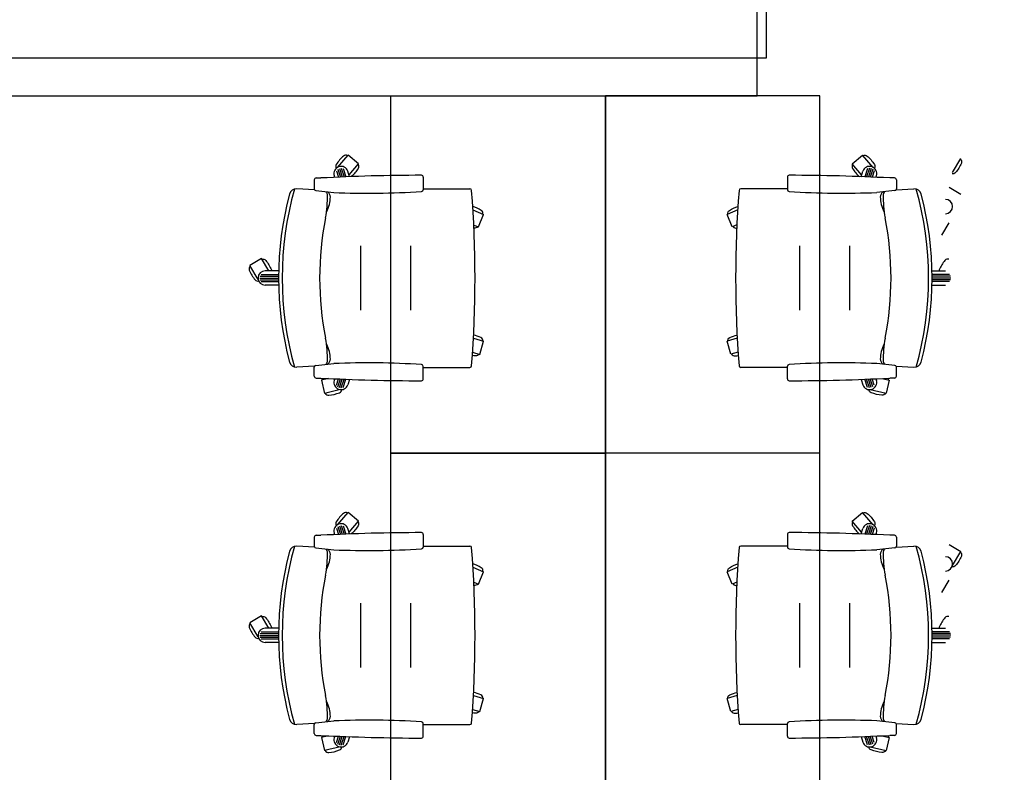
# Model space of a CAD drawing. Units: millimetres. Extents: x 2 to 174, y 4 to 40.
# Drawn here: x 120 to 123, y 19 to 21 of the extents above; entities that cross this region are included whole.
import ezdxf

# ---------------------------------------------------------------- set-up
doc = ezdxf.new("R2010")
doc.units = ezdxf.units.MM
doc.layers.add('COLUMNAS_AMF', color=1, linetype='Continuous')

# ---------------------------------------------------------------- blocks, each defined once
blk = doc.blocks.new('columnashgf')
at = {"layer": 'COLUMNAS_AMF'}
h = blk.add_hatch(color=256, dxfattribs=at)
h.dxf.hatch_style = 1
h.paths.add_polyline_path([(98.5107, -118.4074), (98.9107, -118.4074), (98.9107, -119.0074), (98.5107, -119.0074)], flags=17)
h.paths.add_polyline_path([(92.3107, -118.4074), (92.7107, -118.4074), (92.7107, -119.0074), (92.3107, -119.0074)], flags=17)
h.paths.add_polyline_path([(185.9393, -113.5074), (186.3393, -113.5074), (186.3393, -114.1074), (185.9393, -114.1074)])
h.paths.add_polyline_path([(174.9393, -113.5074), (175.3393, -113.5074), (175.3393, -114.1074), (174.9393, -114.1074)])
h.paths.add_polyline_path([(163.9393, -113.5074), (164.3393, -113.5074), (164.3393, -114.1074), (163.9393, -114.1074)])
h.paths.add_polyline_path([(152.9393, -112.9074), (153.3393, -112.9074), (153.3393, -113.5074), (152.9393, -113.5074)])
h.paths.add_polyline_path([(141.9393, -112.9074), (142.3393, -112.9074), (142.3393, -113.5074), (141.9393, -113.5074)])
h.paths.add_polyline_path([(130.9393, -112.9074), (131.3393, -112.9074), (131.3393, -113.5074), (130.9393, -113.5074)])
h.paths.add_polyline_path([(125.5146, -118.4074), (125.9146, -118.4074), (125.9146, -119.0074), (125.5146, -119.0074)])
h.paths.add_polyline_path([(186.0146, -118.4074), (186.4146, -118.4074), (186.4146, -119.0074), (186.0146, -119.0074)])
h.paths.add_polyline_path([(180.5146, -118.4074), (180.9146, -118.4074), (180.9146, -119.0074), (180.5146, -119.0074)])
h.paths.add_polyline_path([(175.0146, -118.4074), (175.4146, -118.4074), (175.4146, -119.0074), (175.0146, -119.0074)])
h.paths.add_polyline_path([(169.5146, -118.4074), (169.9146, -118.4074), (169.9146, -119.0074), (169.5146, -119.0074)])
h.paths.add_polyline_path([(164.0146, -128.4074), (164.4146, -128.4074), (164.4146, -129.0074), (164.0146, -129.0074)])
h.paths.add_polyline_path([(164.0146, -118.4074), (164.4146, -118.4074), (164.4146, -119.0074), (164.0146, -119.0074)])
h.paths.add_polyline_path([(158.5146, -128.4074), (158.9146, -128.4074), (158.9146, -129.0074), (158.5146, -129.0074)])
h.paths.add_polyline_path([(158.5146, -118.4074), (158.9146, -118.4074), (158.9146, -119.0074), (158.5146, -119.0074)])
h.paths.add_polyline_path([(153.0146, -128.4074), (153.4146, -128.4074), (153.4146, -129.0074), (153.0146, -129.0074)])
h.paths.add_polyline_path([(153.0146, -118.4074), (153.4146, -118.4074), (153.4146, -119.0074), (153.0146, -119.0074)])
h.paths.add_polyline_path([(147.5146, -128.4074), (147.9146, -128.4074), (147.9146, -129.0074), (147.5146, -129.0074)])
h.paths.add_polyline_path([(147.5146, -118.4074), (147.9146, -118.4074), (147.9146, -119.0074), (147.5146, -119.0074)])
h.paths.add_polyline_path([(142.0146, -128.4074), (142.4146, -128.4074), (142.4146, -129.0074), (142.0146, -129.0074)])
h.paths.add_polyline_path([(142.0146, -118.4074), (142.4146, -118.4074), (142.4146, -119.0074), (142.0146, -119.0074)])
h.paths.add_polyline_path([(136.5146, -128.4074), (136.9146, -128.4074), (136.9146, -129.0074), (136.5146, -129.0074)])
h.paths.add_polyline_path([(131.0146, -128.4074), (131.4146, -128.4074), (131.4146, -129.0074), (131.0146, -129.0074)])
h.paths.add_polyline_path([(119.9393, -112.9074), (120.3393, -112.9074), (120.3393, -113.5074), (119.9393, -113.5074)])
h.paths.add_polyline_path([(186.0146, -133.9074), (186.4146, -133.9074), (186.4146, -134.5074), (186.0146, -134.5074)])
h.paths.add_polyline_path([(175.0146, -133.9074), (175.4146, -133.9074), (175.4146, -134.5074), (175.0146, -134.5074)])
h.paths.add_polyline_path([(164.0146, -133.9074), (164.4146, -133.9074), (164.4146, -134.5074), (164.0146, -134.5074)])
h.paths.add_polyline_path([(153.0146, -133.9074), (153.4146, -133.9074), (153.4146, -134.5074), (153.0146, -134.5074)])
h.paths.add_polyline_path([(142.0146, -133.9074), (142.4146, -133.9074), (142.4146, -134.5074), (142.0146, -134.5074)])
h.paths.add_polyline_path([(131.0146, -133.9074), (131.4146, -133.9074), (131.4146, -134.5074), (131.0146, -134.5074)])
h.paths.add_polyline_path([(120.0146, -133.9074), (120.4146, -133.9074), (120.4146, -134.5074), (120.0146, -134.5074)])
h.paths.add_polyline_path([(125.5146, -128.4074), (125.9146, -128.4074), (125.9146, -129.0074), (125.5146, -129.0074)])
h.paths.add_polyline_path([(120.0146, -128.4074), (120.4146, -128.4074), (120.4146, -129.0074), (120.0146, -129.0074)])
h.paths.add_polyline_path([(114.5146, -128.4074), (114.9146, -128.4074), (114.9146, -129.0074), (114.5146, -129.0074)])
h.paths.add_polyline_path([(114.5146, -118.4074), (114.9146, -118.4074), (114.9146, -119.0074), (114.5146, -119.0074)])
h.paths.add_polyline_path([(109.0146, -133.9074), (109.4146, -133.9074), (109.4146, -134.5074), (109.0146, -134.5074)])
h.paths.add_polyline_path([(109.0146, -128.4074), (109.4146, -128.4074), (109.4146, -129.0074), (109.0146, -129.0074)])
h.paths.add_polyline_path([(103.5146, -128.4074), (103.9146, -128.4074), (103.9146, -129.0074), (103.5146, -129.0074)])
h.paths.add_polyline_path([(108.9393, -112.9074), (109.3393, -112.9074), (109.3393, -113.5074), (108.9393, -113.5074)])
h.paths.add_polyline_path([(98.5107, -112.9074), (98.9107, -112.9074), (98.9107, -113.5074), (98.5107, -113.5074)])
h.paths.add_polyline_path([(109.0146, -118.4074), (109.4146, -118.4074), (109.4146, -119.0074), (109.0146, -119.0074)])
h.paths.add_polyline_path([(103.5146, -118.4074), (103.9146, -118.4074), (103.9146, -119.0074), (103.5146, -119.0074)], flags=17)
h.paths.add_polyline_path([(98.5107, -133.9074), (98.9107, -133.9074), (98.9107, -134.5074), (98.5107, -134.5074)])
h.paths.add_polyline_path([(98.5107, -128.4074), (98.9107, -128.4074), (98.9107, -129.0074), (98.5107, -129.0074)])
h.paths.add_polyline_path([(48.7507, -134.4524), (48.7507, -134.4124), (48.7107, -134.4124), (48.7107, -134.4524)])
h.paths.add_polyline_path([(48.7107, -134.4524), (48.7107, -134.4124), (48.7507, -134.4124), (48.7507, -134.4524)])
h.paths.add_polyline_path([(48.3107, -134.4524), (48.3107, -134.4124), (48.2707, -134.4124), (48.2707, -134.4524)])
h.paths.add_polyline_path([(97.8107, -133.9074), (98.2107, -133.9074), (98.2107, -134.5074), (97.8107, -134.5074)])
h.paths.add_polyline_path([(86.8107, -133.9074), (87.2107, -133.9074), (87.2107, -134.5074), (86.8107, -134.5074)])
h.paths.add_polyline_path([(75.8107, -133.9074), (76.2107, -133.9074), (76.2107, -134.5074), (75.8107, -134.5074)])
h.paths.add_polyline_path([(64.8107, -133.9074), (65.2107, -133.9074), (65.2107, -134.5074), (64.8107, -134.5074)])
h.paths.add_polyline_path([(59.3107, -133.9074), (59.7107, -133.9074), (59.7107, -134.5074), (59.3107, -134.5074)])
h.paths.add_polyline_path([(53.8107, -133.9074), (54.2107, -133.9074), (54.2107, -134.5074), (53.8107, -134.5074)])
h.paths.add_polyline_path([(48.3107, -133.9074), (48.7107, -133.9074), (48.7107, -134.5074), (48.3107, -134.5074)])
h.paths.add_polyline_path([(42.8107, -133.9074), (43.2107, -133.9074), (43.2107, -134.5074), (42.8107, -134.5074)])
h.paths.add_polyline_path([(31.8107, -133.9074), (32.2107, -133.9074), (32.2107, -134.5074), (31.8107, -134.5074)])
h.paths.add_polyline_path([(97.8107, -128.4074), (98.2107, -128.4074), (98.2107, -129.0074), (97.8107, -129.0074)])
h.paths.add_polyline_path([(97.8107, -118.4074), (98.2107, -118.4074), (98.2107, -119.0074), (97.8107, -119.0074)], flags=17)
h.paths.add_polyline_path([(92.3107, -128.4074), (92.7107, -128.4074), (92.7107, -129.0074), (92.3107, -129.0074)])
h.paths.add_polyline_path([(86.8107, -128.4074), (87.2107, -128.4074), (87.2107, -129.0074), (86.8107, -129.0074)])
h.paths.add_polyline_path([(86.8107, -118.4074), (87.2107, -118.4074), (87.2107, -119.0074), (86.8107, -119.0074)], flags=17)
h.paths.add_polyline_path([(81.3107, -128.4074), (81.7107, -128.4074), (81.7107, -129.0074), (81.3107, -129.0074)])
h.paths.add_polyline_path([(81.3107, -118.4074), (81.7107, -118.4074), (81.7107, -119.0074), (81.3107, -119.0074)], flags=17)
h.paths.add_polyline_path([(75.8107, -128.4074), (76.2107, -128.4074), (76.2107, -129.0074), (75.8107, -129.0074)])
h.paths.add_polyline_path([(75.8107, -118.4074), (76.2107, -118.4074), (76.2107, -119.0074), (75.8107, -119.0074)], flags=17)
h.paths.add_polyline_path([(70.3107, -128.4074), (70.7107, -128.4074), (70.7107, -129.0074), (70.3107, -129.0074)])
h.paths.add_polyline_path([(70.3107, -118.4074), (70.7107, -118.4074), (70.7107, -119.0074), (70.3107, -119.0074)], flags=17)
h.paths.add_polyline_path([(64.8107, -128.4074), (65.2107, -128.4074), (65.2107, -129.0074), (64.8107, -129.0074)])
h.paths.add_polyline_path([(64.8107, -118.4074), (65.2107, -118.4074), (65.2107, -119.0074), (64.8107, -119.0074)], flags=17)
h.paths.add_polyline_path([(59.3107, -128.4074), (59.7107, -128.4074), (59.7107, -129.0074), (59.3107, -129.0074)])
h.paths.add_polyline_path([(59.3107, -118.4074), (59.7107, -118.4074), (59.7107, -119.0074), (59.3107, -119.0074)], flags=17)
h.paths.add_polyline_path([(53.8107, -128.4074), (54.2107, -128.4074), (54.2107, -129.0074), (53.8107, -129.0074)])
h.paths.add_polyline_path([(53.8107, -118.4074), (54.2107, -118.4074), (54.2107, -119.0074), (53.8107, -119.0074)], flags=17)
h.paths.add_polyline_path([(48.3107, -128.4074), (48.7107, -128.4074), (48.7107, -129.0074), (48.3107, -129.0074)])
h.paths.add_polyline_path([(48.3107, -118.4074), (48.7107, -118.4074), (48.7107, -119.0074), (48.3107, -119.0074)])
h.paths.add_polyline_path([(42.8107, -128.4074), (43.2107, -128.4074), (43.2107, -129.0074), (42.8107, -129.0074)])
h.paths.add_polyline_path([(42.8107, -118.4074), (43.2107, -118.4074), (43.2107, -119.0074), (42.8107, -119.0074)])
h.paths.add_polyline_path([(37.3107, -128.4074), (37.7107, -128.4074), (37.7107, -129.0074), (37.3107, -129.0074)])
h.paths.add_polyline_path([(37.3107, -118.4074), (37.7107, -118.4074), (37.7107, -119.0074), (37.3107, -119.0074)])
h.paths.add_polyline_path([(31.8107, -128.4074), (32.2107, -128.4074), (32.2107, -129.0074), (31.8107, -129.0074)])
h.paths.add_polyline_path([(26.3107, -128.4074), (26.7107, -128.4074), (26.7107, -129.0074), (26.3107, -129.0074)])
h.paths.add_polyline_path([(20.8107, -133.9074), (21.2107, -133.9074), (21.2107, -134.5074), (20.8107, -134.5074)])
h.paths.add_polyline_path([(20.8107, -128.4074), (21.2107, -128.4074), (21.2107, -129.0074), (20.8107, -129.0074)])
h.paths.add_polyline_path([(20.8107, -118.4074), (21.2107, -118.4074), (21.2107, -119.0074), (20.8107, -119.0074)])
h.paths.add_polyline_path([(97.8107, -112.9074), (98.2107, -112.9074), (98.2107, -113.5074), (97.8107, -113.5074)])
h.paths.add_polyline_path([(86.8107, -112.9074), (87.2107, -112.9074), (87.2107, -113.5074), (86.8107, -113.5074)])
h.paths.add_polyline_path([(75.8107, -112.9074), (76.2107, -112.9074), (76.2107, -113.5074), (75.8107, -113.5074)])
h.paths.add_polyline_path([(64.8107, -112.9074), (65.2107, -112.9074), (65.2107, -113.5074), (64.8107, -113.5074)])
h.paths.add_polyline_path([(53.8107, -112.9074), (54.2107, -112.9074), (54.2107, -113.5074), (53.8107, -113.5074)])
h.paths.add_polyline_path([(42.8107, -112.9074), (43.2107, -112.9074), (43.2107, -113.5074), (42.8107, -113.5074)])
h.paths.add_polyline_path([(31.8107, -112.9074), (32.2107, -112.9074), (32.2107, -113.5074), (31.8107, -113.5074)])
h.paths.add_polyline_path([(20.8107, -112.9074), (21.2107, -112.9074), (21.2107, -113.5074), (20.8107, -113.5074)])
edge = h.paths.add_edge_path()
edge.add_line((109.1606, -118.4074), (109.2646, -118.4074))
edge.add_line((48.7191, -128.8574), (48.7107, -128.8574))

msp = doc.modelspace()

# ---------------------------------------------------------------- linework, layer by layer
for p, q in [((122.09429, 23.8228), (122.09429, 21.13819)), ((122.09429, 21.13819), (118.86809, 21.13819))]:
    msp.add_line(p, q)
at = {"linetype": 'ByBlock'}
for p, q in [((120.89415, 20.83273), (120.92411, 20.86731)), ((120.95283, 20.84243), (120.92411, 20.86731)), ((122.33555, 20.84247), (122.36427, 20.86735)), ((122.39423, 20.83277), (122.36427, 20.86735)), ((120.92662, 20.81219), (120.95283, 20.84243)), ((122.36175, 20.81223), (122.33555, 20.84247)), ((122.61593, 20.81866), (122.63956, 20.85784)), ((120.89145, 20.82311), (120.89718, 20.80549)), ((120.89529, 20.82748), (120.90236, 20.80571)), ((120.89978, 20.82984), (120.90755, 20.80593)), ((120.9048, 20.83057), (120.91274, 20.80614)), ((120.91047, 20.82929), (120.91793, 20.80635)), ((120.92844, 20.80675), (120.92339, 20.82189)), ((122.35994, 20.80679), (122.36498, 20.82193)), ((122.3779, 20.82934), (122.37045, 20.80639)), ((122.38357, 20.83061), (122.37564, 20.80618)), ((122.38859, 20.82988), (122.38082, 20.80597)), ((122.39308, 20.82752), (122.38601, 20.80575)), ((122.39692, 20.82316), (122.3912, 20.80553)), ((120.82944, 20.79812), (120.82944, 20.77263)), ((120.83444, 20.80312), (120.84772, 20.80312)), ((120.88678, 20.80503), (120.88535, 20.80953)), ((121.13444, 20.80562), (121.13444, 20.77031)), ((122.15393, 20.80566), (122.15393, 20.77035)), ((122.4016, 20.80507), (122.40302, 20.80957)), ((122.45393, 20.80316), (122.44065, 20.80316)), ((122.45893, 20.79816), (122.45893, 20.77267)), ((120.83032, 20.7698), (120.78029, 20.77281)), ((120.83393, 20.76766), (120.88374, 20.76253)), ((121.13444, 20.77312), (121.26482, 20.77312)), ((122.15393, 20.77316), (122.02355, 20.77316)), ((122.45445, 20.7677), (122.40463, 20.76257)), ((122.45806, 20.76985), (122.50808, 20.77285)), ((122.60702, 20.7775), (122.63956, 20.75788)), ((121.27363, 20.71375), (121.30351, 20.70113)), ((121.28872, 20.66613), (121.30351, 20.70113)), ((122.01475, 20.71379), (121.98487, 20.70117)), ((121.99966, 20.66617), (121.98487, 20.70117)), ((122.58636, 20.64324), (122.60702, 20.6775)), ((121.27592, 20.67153), (121.28872, 20.66613)), ((122.01246, 20.67157), (121.99966, 20.66617)), ((120.95944, 20.43312), (120.95944, 20.61312)), ((121.09944, 20.43312), (121.09944, 20.61312)), ((122.18893, 20.43316), (122.18893, 20.61316)), ((122.32893, 20.43316), (122.32893, 20.61316)), ((120.68135, 20.57746), (120.64881, 20.55784)), ((120.70202, 20.5432), (120.68135, 20.57746)), ((120.67244, 20.51866), (120.64881, 20.55784)), ((120.72966, 20.5434), (120.69179, 20.54312)), ((122.55871, 20.54344), (122.59658, 20.54316)), ((120.67694, 20.52312), (120.72944, 20.52312)), ((120.6778, 20.52812), (120.72945, 20.52812)), ((120.6778, 20.51812), (120.72945, 20.51812)), ((120.68076, 20.53312), (120.72949, 20.53312)), ((120.68076, 20.51312), (120.72949, 20.51312)), ((122.60762, 20.53316), (122.55888, 20.53316)), ((122.60762, 20.51316), (122.55888, 20.51316)), ((122.61058, 20.52816), (122.55892, 20.52816)), ((122.61058, 20.51816), (122.55892, 20.51816)), ((122.61143, 20.52316), (122.55893, 20.52316)), ((120.72966, 20.50284), (120.69179, 20.50312)), ((122.55871, 20.50288), (122.59658, 20.50316)), ((121.27489, 20.35436), (121.30346, 20.346)), ((121.29278, 20.30953), (121.30346, 20.346)), ((122.01349, 20.3544), (121.98492, 20.34604)), ((121.9956, 20.30957), (121.98492, 20.34604)), ((121.27254, 20.31545), (121.29278, 20.30953)), ((122.01583, 20.31549), (121.9956, 20.30957)), ((120.83032, 20.27644), (120.78029, 20.27343)), ((120.82944, 20.24812), (120.82944, 20.27361)), ((120.83393, 20.27858), (120.88374, 20.28371)), ((121.13444, 20.24062), (121.13444, 20.27594)), ((121.13444, 20.27312), (121.26482, 20.27312)), ((122.15393, 20.27316), (122.02355, 20.27316)), ((122.15393, 20.24066), (122.15393, 20.27598)), ((122.45445, 20.27862), (122.40463, 20.28375)), ((122.45806, 20.27648), (122.50808, 20.27347)), ((122.45893, 20.24816), (122.45893, 20.27365)), ((120.83444, 20.24312), (120.84772, 20.24312)), ((120.86939, 20.24203), (120.84946, 20.23739)), ((120.84946, 20.23739), (120.85807, 20.20038)), ((120.88678, 20.24122), (120.88535, 20.23671)), ((120.89145, 20.22313), (120.89718, 20.24076)), ((120.89529, 20.21877), (120.90236, 20.24053)), ((120.89978, 20.21641), (120.90755, 20.24032)), ((120.9048, 20.21568), (120.91274, 20.2401)), ((120.91047, 20.21695), (120.91793, 20.2399)), ((120.92844, 20.23949), (120.92339, 20.22435)), ((122.35994, 20.23953), (122.36498, 20.22439)), ((122.3779, 20.21699), (122.37045, 20.23994)), ((122.38357, 20.21572), (122.37564, 20.24015)), ((122.38859, 20.21645), (122.38082, 20.24036)), ((122.39308, 20.21881), (122.38601, 20.24057)), ((122.39692, 20.22317), (122.3912, 20.2408)), ((122.4016, 20.24126), (122.40302, 20.23675)), ((122.41899, 20.24207), (122.43891, 20.23744)), ((122.43891, 20.23744), (122.4303, 20.20042)), ((122.45393, 20.24316), (122.44065, 20.24316)), ((120.90264, 20.21075), (120.85807, 20.20038)), ((122.38574, 20.21079), (122.4303, 20.20042)), ((120.89415, 19.83269), (120.92411, 19.86727)), ((120.95283, 19.84239), (120.92411, 19.86727)), ((122.33555, 19.84243), (122.36427, 19.86731)), ((122.39423, 19.83273), (122.36427, 19.86731)), ((120.89145, 19.82307), (120.89718, 19.80544)), ((120.89529, 19.82743), (120.90236, 19.80567)), ((120.89978, 19.8298), (120.90755, 19.80588)), ((120.9048, 19.83052), (120.91274, 19.8061)), ((120.91047, 19.82925), (120.91793, 19.8063)), ((120.92844, 19.80671), (120.92339, 19.82185)), ((120.92662, 19.81215), (120.95283, 19.84239)), ((122.36175, 19.81219), (122.33555, 19.84243)), ((122.35994, 19.80675), (122.36498, 19.82189)), ((122.3779, 19.82929), (122.37045, 19.80635)), ((122.38357, 19.83057), (122.37564, 19.80614)), ((122.38859, 19.82984), (122.38082, 19.80593)), ((122.39308, 19.82748), (122.38601, 19.80571)), ((122.39692, 19.82311), (122.3912, 19.80549)), ((120.82944, 19.79808), (120.82944, 19.77259)), ((120.83444, 19.80308), (120.84772, 19.80308)), ((120.88678, 19.80498), (120.88535, 19.80949)), ((121.13444, 19.80558), (121.13444, 19.77027)), ((122.15393, 19.80562), (122.15393, 19.77031)), ((122.4016, 19.80503), (122.40302, 19.80953)), ((122.45393, 19.80312), (122.44065, 19.80312)), ((122.45893, 19.79812), (122.45893, 19.77263)), ((120.83032, 19.76976), (120.78029, 19.77277)), ((120.83393, 19.76762), (120.88374, 19.76249)), ((121.13444, 19.77308), (121.26482, 19.77308)), ((122.15393, 19.77312), (122.02355, 19.77312)), ((122.45445, 19.76766), (122.40463, 19.76253)), ((122.45806, 19.7698), (122.50808, 19.77281)), ((122.60702, 19.77746), (122.63956, 19.75784)), ((122.61593, 19.71866), (122.63956, 19.75784)), ((121.27363, 19.71371), (121.30351, 19.70109)), ((122.01475, 19.71375), (121.98487, 19.70113)), ((121.28872, 19.66608), (121.30351, 19.70109)), ((121.99966, 19.66613), (121.98487, 19.70113)), ((121.27592, 19.67149), (121.28872, 19.66608)), ((122.01246, 19.67153), (121.99966, 19.66613)), ((122.58636, 19.6432), (122.60702, 19.67746)), ((120.95944, 19.43308), (120.95944, 19.61308)), ((121.09944, 19.43308), (121.09944, 19.61308)), ((122.18893, 19.43312), (122.18893, 19.61312)), ((122.32893, 19.43312), (122.32893, 19.61312)), ((120.68135, 19.57742), (120.64881, 19.55779)), ((120.70202, 19.54316), (120.68135, 19.57742)), ((120.67244, 19.51861), (120.64881, 19.55779)), ((120.72966, 19.54336), (120.69179, 19.54308)), ((122.55871, 19.5434), (122.59658, 19.54312)), ((120.67694, 19.52308), (120.72944, 19.52308)), ((120.6778, 19.52808), (120.72945, 19.52808)), ((120.6778, 19.51808), (120.72945, 19.51808)), ((120.68076, 19.53308), (120.72949, 19.53308)), ((122.60762, 19.53312), (122.55888, 19.53312)), ((122.61058, 19.52812), (122.55892, 19.52812)), ((122.61058, 19.51812), (122.55892, 19.51812)), ((122.61143, 19.52312), (122.55893, 19.52312)), ((120.68076, 19.51308), (120.72949, 19.51308)), ((120.72966, 19.5028), (120.69179, 19.50308)), ((122.55871, 19.50284), (122.59658, 19.50312)), ((122.60762, 19.51312), (122.55888, 19.51312)), ((121.27489, 19.35432), (121.30346, 19.34596)), ((122.01349, 19.35436), (121.98492, 19.346)), ((121.29278, 19.30949), (121.30346, 19.34596)), ((121.9956, 19.30953), (121.98492, 19.346)), ((121.27254, 19.31541), (121.29278, 19.30949)), ((122.01583, 19.31545), (121.9956, 19.30953)), ((120.83032, 19.2764), (120.78029, 19.27339)), ((120.82944, 19.24808), (120.82944, 19.27357)), ((120.83393, 19.27854), (120.88374, 19.28367)), ((121.13444, 19.24058), (121.13444, 19.27589)), ((121.13444, 19.27308), (121.26482, 19.27308)), ((122.15393, 19.27312), (122.02355, 19.27312)), ((122.15393, 19.24062), (122.15393, 19.27594)), ((122.45445, 19.27858), (122.40463, 19.28371)), ((122.45806, 19.27644), (122.50808, 19.27343)), ((122.45893, 19.24812), (122.45893, 19.27361)), ((120.83444, 19.24308), (120.84772, 19.24308)), ((120.86939, 19.24199), (120.84946, 19.23735)), ((120.88678, 19.24117), (120.88535, 19.23667)), ((120.89145, 19.22309), (120.89718, 19.24071)), ((120.89529, 19.21872), (120.90236, 19.24049)), ((120.89978, 19.21636), (120.90755, 19.24027)), ((120.9048, 19.21563), (120.91274, 19.24006)), ((120.91047, 19.21691), (120.91793, 19.23986)), ((120.92844, 19.23945), (120.92339, 19.22431)), ((122.35994, 19.23949), (122.36498, 19.22435)), ((122.3779, 19.21695), (122.37045, 19.2399)), ((122.38357, 19.21568), (122.37564, 19.2401)), ((122.38859, 19.21641), (122.38082, 19.24032)), ((122.39308, 19.21877), (122.38601, 19.24053)), ((122.39692, 19.22313), (122.3912, 19.24076)), ((122.4016, 19.24122), (122.40302, 19.23671)), ((122.41899, 19.24203), (122.43891, 19.23739)), ((122.45393, 19.24312), (122.44065, 19.24312)), ((120.84946, 19.23735), (120.85807, 19.20034)), ((122.43891, 19.23739), (122.4303, 19.20038)), ((120.90264, 19.21071), (120.85807, 19.20034)), ((122.38574, 19.21075), (122.4303, 19.20038))]:
    msp.add_line(p, q, dxfattribs=at)
msp.add_lwpolyline([(116.59429, 21.03346), (122.06931, 21.03346), (122.06931, 27.11217), (116.59429, 27.11217)], close=True)
for points in [[(121.64417, 21.03341), (121.64417, 20.03341), (121.04417, 20.03341), (121.04417, 21.03341)], [(121.6442, 21.03346), (121.6442, 20.03346), (122.2442, 20.03346), (122.2442, 21.03346)], [(121.64417, 20.03337), (121.64417, 19.03337), (121.04417, 19.03337), (121.04417, 20.03337)], [(121.6442, 20.03341), (121.6442, 19.03341), (122.2442, 19.03341), (122.2442, 20.03341)]]:
    msp.add_lwpolyline(points, close=True, dxfattribs=at)
for points in [[(120.92265, 20.86563, 0.3102935), (120.91138, 20.86452, 0.0782525), (120.89101, 20.841, 0.286366), (120.89101, 20.83042, 0.3102935)], [(122.36572, 20.86568, -0.3102935), (122.37699, 20.86456, -0.0782525), (122.39736, 20.84104, -0.286366), (122.39736, 20.83046, -0.3102935)], [(120.95137, 20.84075, -0.3102935), (120.95187, 20.82944, -0.0744662), (120.93264, 20.80691, -0.0684206)], [(122.337, 20.84079, 0.3102935), (122.3365, 20.82948, 0.0744662), (122.35573, 20.80695, 0.0684206)], [(122.63841, 20.85593, -0.3102935), (122.64083, 20.84487, -0.0782525), (122.62476, 20.81823, -0.286366), (122.61469, 20.81496, -0.3102935)], [(121.30146, 20.70199, 0.3102935), (121.29691, 20.71236, 0.0657824), (121.27304, 20.72316, 0.3102935)], [(121.98691, 20.70204, -0.3102935), (121.99146, 20.7124, -0.0657824), (122.01533, 20.7232, -0.3102935)], [(121.28667, 20.66699, -0.303358), (121.27631, 20.66296, -0.0782525)], [(122.0017, 20.66703, 0.303358), (122.01206, 20.663, 0.0782525)], [(120.6825, 20.57556, -0.3102935), (120.69341, 20.57254, -0.0782525), (120.70948, 20.5459, -0.0684206), (120.71015, 20.54326, -0.3102935)], [(122.60587, 20.5756, 0.3102935), (122.59496, 20.57258, 0.0782525), (122.57889, 20.54594, 0.0684206), (122.57822, 20.5433, 0.3102935)], [(120.64996, 20.55593, 0.3102935), (120.64754, 20.54487, 0.0782525), (120.66361, 20.51823, 0.286366), (120.67368, 20.51496, 0.3102935)], [(121.30132, 20.34662, 0.3102935), (121.29562, 20.3564, 0.053753), (121.27536, 20.36342, 0.3102935)], [(121.98705, 20.34666, -0.3102935), (121.99275, 20.35644, -0.053753), (122.01301, 20.36346, -0.3102935)], [(121.29064, 20.31015, -0.3102935), (121.28056, 20.30499, -0.0219115), (121.27193, 20.3065, -0.3102935)], [(121.99773, 20.31019, 0.3102935), (122.00781, 20.30504, 0.0219115), (122.01644, 20.30654, 0.3102935)], [(120.85163, 20.2379, -0.129743), (120.85284, 20.24286, -0.0782525)], [(122.43675, 20.23794, 0.129743), (122.43553, 20.2429, 0.0782525)], [(120.86024, 20.20089, 0.3102935), (120.87001, 20.19517, 0.0782525), (120.90031, 20.20222, 0.286366), (120.90653, 20.21078, 0.3102935)], [(122.42814, 20.20093, -0.3102935), (122.41836, 20.19521, -0.0782525), (122.38806, 20.20226, -0.286366), (122.38184, 20.21082, -0.3102935)], [(120.92265, 19.86559, 0.3102935), (120.91138, 19.86447, 0.0782525), (120.89101, 19.84096, 0.286366), (120.89101, 19.83037, 0.3102935)], [(122.36572, 19.86563, -0.3102935), (122.37699, 19.86452, -0.0782525), (122.39736, 19.841, -0.286366), (122.39736, 19.83042, -0.3102935)], [(120.95137, 19.84071, -0.3102935), (120.95187, 19.8294, -0.0744662), (120.93264, 19.80687, -0.0684206)], [(122.337, 19.84075, 0.3102935), (122.3365, 19.82944, 0.0744662), (122.35573, 19.80691, 0.0684206)], [(122.63841, 19.75593, -0.3102935), (122.64083, 19.74487, -0.0782525), (122.62476, 19.71823, -0.286366), (122.61469, 19.71496, -0.3102935)], [(121.30146, 19.70195, 0.3102935), (121.29691, 19.71232, 0.0657824), (121.27304, 19.72311, 0.3102935)], [(121.98691, 19.70199, -0.3102935), (121.99146, 19.71236, -0.0657824), (122.01533, 19.72316, -0.3102935)], [(121.28667, 19.66695, -0.303358), (121.27631, 19.66292, -0.0782525)], [(122.0017, 19.66699, 0.303358), (122.01206, 19.66296, 0.0782525)], [(120.6825, 19.57552, -0.3102935), (120.69341, 19.5725, -0.0782525), (120.70948, 19.54586, -0.0684206), (120.71015, 19.54322, -0.3102935)], [(122.60587, 19.57556, 0.3102935), (122.59496, 19.57254, 0.0782525), (122.57889, 19.5459, 0.0684206), (122.57822, 19.54326, 0.3102935)], [(120.64996, 19.55589, 0.3102935), (120.64754, 19.54483, 0.0782525), (120.66361, 19.51819, 0.286366), (120.67368, 19.51492, 0.3102935)], [(121.30132, 19.34658, 0.3102935), (121.29562, 19.35636, 0.053753), (121.27536, 19.36338, 0.3102935)], [(121.98705, 19.34662, -0.3102935), (121.99275, 19.3564, -0.053753), (122.01301, 19.36342, -0.3102935)], [(121.29064, 19.31011, -0.3102935), (121.28056, 19.30495, -0.0219115), (121.27193, 19.30646, -0.3102935)], [(121.99773, 19.31015, 0.3102935), (122.00781, 19.30499, 0.0219115), (122.01644, 19.3065, 0.3102935)], [(120.85163, 19.23786, -0.129743), (120.85284, 19.24281, -0.0782525)], [(122.43675, 19.2379, 0.129743), (122.43553, 19.24286, 0.0782525)], [(120.86024, 19.20085, 0.3102935), (120.87001, 19.19513, 0.0782525), (120.90031, 19.20218, 0.286366), (120.90653, 19.21074, 0.3102935)], [(122.42814, 19.20089, -0.3102935), (122.41836, 19.19517, -0.0782525), (122.38806, 19.20222, -0.286366), (122.38184, 19.21078, -0.3102935)]]:
    msp.add_lwpolyline(points, format="xyb", dxfattribs=at)
for centre, radius, start, end in [((121.13444, 15.32646), 5.48416, 90.05229, 92.99684), ((120.90442, 20.81557), 0.02, 18.42825, 197.57175), ((121.12944, 20.80562), 0.005, 0, 90.05229), ((122.15893, 20.80566), 0.005, 89.94771, 180), ((122.15393, 15.32651), 5.48416, 87.00316, 89.94771), ((122.38396, 20.81561), 0.02, 342.42825, 161.57175), ((120.83444, 20.79812), 0.005, 90, 180), ((122.45393, 20.79816), 0.005, 0, 90), ((121.6498, 20.52312), 0.92036, 165.1995, 194.8005), ((121.6498, 20.52312), 0.91036, 164.12178, 195.87822), ((120.77924, 20.75284), 0.02, 86.98721, 165.21795), ((120.83444, 20.77263), 0.005, 180, 264.12259), ((120.56636, 20.74906), 0.3, 348.9158, 1.41398), ((120.85283, 20.75519), 0.01351, 5.40241, 44.96075), ((120.85547, 20.74929), 0.01897, 1.11046, 52.00091), ((120.98026, 23.10359), 2.34305, 267.63922, 273.65836), ((121.12944, 20.77031), 0.005, 273.65836, 0), ((121.26482, 20.76812), 0.005, 4.4966, 90), ((118.14944, 20.52312), 3.13, 355.5034, 4.4966), ((125.13893, 20.52316), 3.13, 175.5034, 184.4966), ((122.02355, 20.76816), 0.005, 90, 175.5034), ((122.15893, 20.77035), 0.005, 180, 266.34164), ((122.30812, 23.10363), 2.34305, 266.34164, 272.36078), ((122.43291, 20.74933), 0.01897, 127.99909, 178.88954), ((122.72201, 20.7491), 0.3, 178.58602, 191.0842), ((122.43555, 20.75523), 0.01351, 135.03925, 174.59759), ((122.45393, 20.77267), 0.005, 275.87741, 0), ((122.50914, 20.75288), 0.02, 14.78205, 93.01279), ((121.63858, 20.52316), 0.91036, 344.12178, 15.87822), ((121.63858, 20.52316), 0.92036, 345.1995, 14.8005), ((120.78461, 20.75057), 0.08983, 332.44534, 359.70383), ((122.50376, 20.75061), 0.08983, 180.29617, 207.55466), ((122.59643, 20.72316), 0.02, 270.42825, 89.57175), ((121.71964, 20.52312), 0.8752, 168.9158, 191.0842), ((121.56873, 20.52316), 0.8752, 348.9158, 11.0842), ((120.69194, 20.52312), 0.02, 90.42825, 269.57175), ((120.56636, 20.29719), 0.3, 358.58602, 11.0842), ((122.72201, 20.29723), 0.3, 168.9158, 181.41398), ((120.78461, 20.29567), 0.08983, 0.29617, 27.55466), ((122.50376, 20.29571), 0.08983, 152.44534, 179.70383), ((120.77924, 20.2934), 0.02, 194.78205, 273.01279), ((120.85283, 20.29106), 0.01351, 315.03925, 354.59759), ((120.85547, 20.29695), 0.01897, 307.99909, 358.88954), ((122.43291, 20.29699), 0.01897, 181.11046, 232.00091), ((122.43555, 20.2911), 0.01351, 185.40241, 224.96075), ((122.50914, 20.29344), 0.02, 266.98721, 345.21795), ((120.83444, 20.27361), 0.005, 95.87741, 180), ((120.98026, 17.94265), 2.34305, 86.34164, 92.36078), ((121.12944, 20.27594), 0.005, 0, 86.34164), ((121.26482, 20.27812), 0.005, 270, 355.5034), ((122.02355, 20.27816), 0.005, 184.4966, 270), ((122.15893, 20.27598), 0.005, 93.65836, 180), ((122.30812, 17.94269), 2.34305, 87.63922, 93.65836), ((122.45393, 20.27365), 0.005, 0, 84.12259), ((120.83444, 20.24812), 0.005, 180, 270), ((121.13444, 25.71978), 5.48416, 267.00316, 269.94771), ((120.90442, 20.23067), 0.02, 162.42825, 341.57175), ((121.12944, 20.24062), 0.005, 269.94771, 0), ((122.15893, 20.24066), 0.005, 180, 270.05229), ((122.15393, 25.71982), 5.48416, 270.05229, 272.99684), ((122.38396, 20.23071), 0.02, 198.42825, 17.57175), ((122.45393, 20.24816), 0.005, 270, 0), ((120.90442, 19.81553), 0.02, 18.42825, 197.57175), ((122.38396, 19.81557), 0.02, 342.42825, 161.57175), ((120.83444, 19.79808), 0.005, 90, 180), ((121.13444, 14.32642), 5.48416, 90.05229, 92.99684), ((121.12944, 19.80558), 0.005, 0, 90.05229), ((122.15893, 19.80562), 0.005, 89.94771, 180), ((122.15393, 14.32646), 5.48416, 87.00316, 89.94771), ((122.45393, 19.79812), 0.005, 0, 90), ((121.6498, 19.52308), 0.91036, 164.12178, 195.87822), ((120.77924, 19.7528), 0.02, 86.98721, 165.21795), ((120.83444, 19.77259), 0.005, 180, 264.12259), ((120.85283, 19.75515), 0.01351, 5.40241, 44.96075), ((120.85547, 19.74925), 0.01897, 1.11046, 52.00091), ((120.98026, 22.10355), 2.34305, 267.63922, 273.65836), ((121.12944, 19.77027), 0.005, 273.65836, 0), ((121.26482, 19.76808), 0.005, 4.4966, 90), ((118.14944, 19.52308), 3.13, 355.5034, 4.4966), ((125.13893, 19.52312), 3.13, 175.5034, 184.4966), ((122.02355, 19.76812), 0.005, 90, 175.5034), ((122.15893, 19.77031), 0.005, 180, 266.34164), ((122.30812, 22.10359), 2.34305, 266.34164, 272.36078), ((122.43291, 19.74929), 0.01897, 127.99909, 178.88954), ((122.43555, 19.75519), 0.01351, 135.03925, 174.59759), ((122.45393, 19.77263), 0.005, 275.87741, 0), ((122.50914, 19.75284), 0.02, 14.78205, 93.01279), ((121.63858, 19.52312), 0.91036, 344.12178, 15.87822), ((121.6498, 19.52308), 0.92036, 165.1995, 194.8005), ((120.56636, 19.74901), 0.3, 348.9158, 1.41398), ((120.78461, 19.75053), 0.08983, 332.44534, 359.70383), ((122.50376, 19.75057), 0.08983, 180.29617, 207.55466), ((122.72201, 19.74906), 0.3, 178.58602, 191.0842), ((121.63858, 19.52312), 0.92036, 345.1995, 14.8005), ((122.59643, 19.72312), 0.02, 270.42825, 89.57175), ((121.71964, 19.52308), 0.8752, 168.9158, 191.0842), ((121.56873, 19.52312), 0.8752, 348.9158, 11.0842), ((120.69194, 19.52308), 0.02, 90.42825, 269.57175), ((120.56636, 19.29715), 0.3, 358.58602, 11.0842), ((122.72201, 19.29719), 0.3, 168.9158, 181.41398), ((120.78461, 19.29563), 0.08983, 0.29617, 27.55466), ((122.50376, 19.29567), 0.08983, 152.44534, 179.70383), ((120.85547, 19.29691), 0.01897, 307.99909, 358.88954), ((122.43291, 19.29695), 0.01897, 181.11046, 232.00091), ((120.77924, 19.29336), 0.02, 194.78205, 273.01279), ((120.83444, 19.27357), 0.005, 95.87741, 180), ((120.85283, 19.29101), 0.01351, 315.03925, 354.59759), ((120.98026, 16.94261), 2.34305, 86.34164, 92.36078), ((121.12944, 19.27589), 0.005, 0, 86.34164), ((121.26482, 19.27808), 0.005, 270, 355.5034), ((122.02355, 19.27812), 0.005, 184.4966, 270), ((122.15893, 19.27594), 0.005, 93.65836, 180), ((122.30812, 16.94265), 2.34305, 87.63922, 93.65836), ((122.43555, 19.29106), 0.01351, 185.40241, 224.96075), ((122.45393, 19.27361), 0.005, 0, 84.12259), ((122.50914, 19.2934), 0.02, 266.98721, 345.21795), ((120.83444, 19.24808), 0.005, 180, 270), ((121.13444, 24.71974), 5.48416, 267.00316, 269.94771), ((121.12944, 19.24058), 0.005, 269.94771, 0), ((122.15893, 19.24062), 0.005, 180, 270.05229), ((122.15393, 24.71978), 5.48416, 270.05229, 272.99684), ((122.45393, 19.24812), 0.005, 270, 0), ((120.90442, 19.23063), 0.02, 162.42825, 341.57175), ((122.38396, 19.23067), 0.02, 198.42825, 17.57175)]:
    msp.add_arc(centre, radius, start, end, dxfattribs=at)

# ---------------------------------------------------------------- block references
msp.add_blockref('columnashgf', (-14.57034, 142.83019))

doc.saveas('drawing.dxf')
